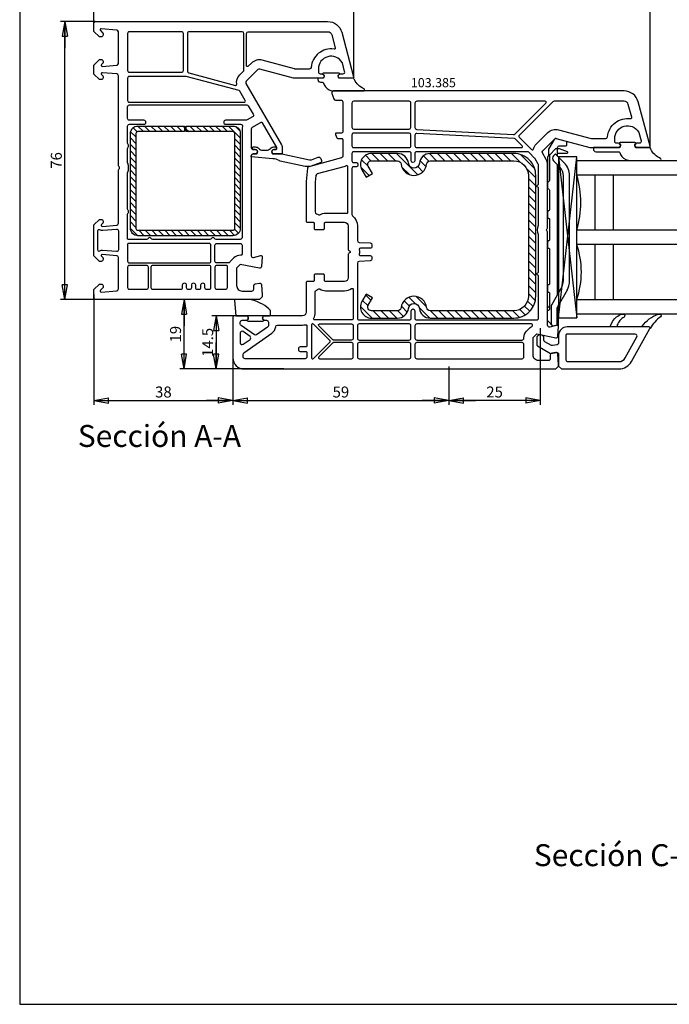
# Model space of a CAD drawing. Extents: x 0 to 594, y 0 to 420.
# Drawn here: x 0 to 178, y 0 to 269 of the extents above; entities that cross this region are included whole.
import ezdxf

# ---------------------------------------------------------------- set-up
doc = ezdxf.new("R2010")
doc.units = 0
doc.header["$LTSCALE"] = 10
doc.header["$MEASUREMENT"] = 0
doc.linetypes.add('AUSGEZOGEN', pattern=[0])
doc.layers.get('0').update_dxf_attribs({"linetype": 'CONTINUOUS'})
doc.layers.get('DEFPOINTS').update_dxf_attribs({"linetype": 'CONTINUOUS'})
for name, color, linetype in [('COTAS', 1, 'CONTINUOUS'), ('JUNTAS', 6, 'CONTINUOUS'), ('PERFILES', 7, 'CONTINUOUS'), ('REFUERZO', 1, 'CONTINUOUS'), ('SR', 1, 'CONTINUOUS'), ('TEXTO', 7, 'CONTINUOUS'), ('VIDRIO', 5, 'CONTINUOUS')]:
    doc.layers.add(name, color=color, linetype=linetype)
doc.styles.add('ARIAL', font='arial.ttf')
doc.styles.add('ARIAL-NEGRITA', font='txt')
doc.dimstyles.new('SCALE1-1', dxfattribs={"dimtxt": 3, "dimasz": 2, "dimexe": 1.2, "dimexo": 0.1, "dimgap": 0.8, "dimtad": 1, "dimdec": 4, "dimrnd": 0.5, "dimdsep": 46, "dimtxsty": 'ARIAL', "dimblk1": 'A', "dimblk2": 'A', "dimsah": 1, "dimcen": 1.5, "dimclrd": 256, "dimclre": 256, "dimclrt": 7, "dimadec": 0, "dimazin": 0, "dimtfac": 1, "dimtdec": 4, "dimtmove": 2, "dimatfit": 3, "dimldrblk": 'A', "dimfxl": 0, "dimtolj": 1, "dimtzin": 0, "dimarcsym": 0})

# ---------------------------------------------------------------- blocks, each defined once
blk = doc.blocks.new('*X3')
at = {"color": 0}
for p, q in [((673.68, 92.09), (676.87, 95.28)), ((673.82, 93.99), (674.97, 95.14)), ((677.14, 93.78), (678.64, 95.28)), ((678.91, 93.78), (680.41, 95.28)), ((680.67, 93.78), (682.17, 95.28)), ((682.44, 93.78), (683.94, 95.28)), ((684.21, 93.78), (685.71, 95.28)), ((685.98, 93.78), (687.48, 95.28)), ((687.75, 93.78), (689.25, 95.28)), ((689.51, 93.78), (691.01, 95.28)), ((691.28, 93.78), (692.78, 95.28)), ((693.05, 93.78), (694.55, 95.28)), ((694.82, 93.78), (696.32, 95.28)), ((696.58, 93.78), (698.08, 95.28)), ((698.35, 93.78), (699.85, 95.28)), ((700.12, 93.78), (701.62, 95.28)), ((701.86, 93.75), (702.94, 94.83)), ((673.68, 90.32), (675.18, 91.82)), ((702.18, 92.3), (703.63, 93.75)), ((702.18, 90.54), (703.68, 92.04)), ((673.68, 88.55), (675.18, 90.05)), ((702.18, 88.77), (703.68, 90.27)), ((673.68, 86.79), (675.18, 88.29)), ((673.68, 85.02), (675.18, 86.52)), ((702.18, 87), (703.68, 88.5)), ((702.18, 85.23), (703.68, 86.73)), ((673.68, 83.25), (675.18, 84.75)), ((702.18, 83.47), (703.68, 84.97)), ((673.68, 81.48), (675.18, 82.98)), ((674.5, 80.53), (675.18, 81.21)), ((702.18, 81.7), (703.68, 83.2)), ((702.18, 79.93), (703.68, 81.43)), ((673.68, 79.71), (674, 80.03)), ((673.68, 77.95), (675.18, 79.45)), ((702.18, 78.16), (703.68, 79.66)), ((673.68, 76.18), (675.18, 77.68)), ((673.68, 74.41), (675.18, 75.91)), ((702.18, 76.4), (703.68, 77.9)), ((702.18, 74.63), (703.68, 76.13)), ((673.68, 72.64), (675.18, 74.14)), ((702.18, 72.86), (703.68, 74.36)), ((673.68, 70.88), (675.18, 72.38)), ((673.68, 69.11), (675.18, 70.61)), ((702.18, 71.09), (703.68, 72.59)), ((702.18, 69.32), (703.68, 70.82)), ((673.68, 67.34), (675.18, 68.84)), ((702.18, 67.56), (703.68, 69.06)), ((674.13, 66.02), (675.22, 67.1)), ((675.21, 65.33), (676.66, 66.78)), ((676.92, 65.28), (678.42, 66.78)), ((678.69, 65.28), (680.19, 66.78)), ((680.46, 65.28), (681.96, 66.78)), ((682.23, 65.28), (683.73, 66.78)), ((683.99, 65.28), (685.49, 66.78)), ((685.76, 65.28), (687.26, 66.78)), ((687.53, 65.28), (689.03, 66.78)), ((689.3, 65.28), (690.8, 66.78)), ((691.07, 65.28), (692.57, 66.78)), ((692.83, 65.28), (694.33, 66.78)), ((694.6, 65.28), (696.1, 66.78)), ((696.37, 65.28), (697.87, 66.78)), ((698.14, 65.28), (699.64, 66.78)), ((699.9, 65.28), (701.4, 66.78)), ((701.67, 65.28), (703.68, 67.29))]:
    blk.add_line(p, q, dxfattribs=at)
blk = doc.blocks.new('101 350')
at = {"layer": 'PERFILES'}
for points in [[(34.5, 42.5, 0.414214), (35, 43), (35, 43.6, -0.57735), (35.9, 44.12), (36.2, 43.95), (36.2, 43, 0.414214), (36.7, 42.5), (64.06, 42.5, 0.493145), (64.54, 43.13), (64.01, 45.12, -0.51393), (64.32, 45.5), (67.03, 45.32, -0.454146), (67.49, 44.72), (66.43, 39.5), (67.43, 38.5), (72.2, 38.5, 0.414214), (73.7, 40), (73.7, 42.7, 0.414214), (73.2, 43.2), (72.2, 43.2, -0.36397), (71.7, 43.61), (71.51, 44.73, -0.446275), (71.97, 45.32), (74.75, 45.5), (75.25, 45.5), (76, 44.75), (76, 0, -0.414214), (75.5, -0.5), (73.3, -0.5), (71.8, 1), (71.8, 1.5, -0.414214), (72.3, 2), (72.7, 2, -0.198912), (72.84, 1.94), (73.49, 1.29, 0.700208), (74, 1.53), (73.63, 5.74, 0.388879), (73.13, 6.2), (64.54, 6.2, 0.388879), (64.04, 5.74), (63.7, 1.8, 0.668179), (64.21, 1.59), (64.56, 1.94, -0.198912), (64.7, 2), (65.1, 2, -0.414214), (65.6, 1.5), (65.6, 1), (64.1, -0.5), (55.6, -0.5), (54.1, 1), (54.1, 1.5, -0.414214), (54.6, 2), (55, 2, -0.198912), (55.14, 1.94), (55.5, 1.59, 0.700208), (56.01, 1.83), (55.66, 5.74, 0.388879), (55.17, 6.2), (40.71, 6.2, -0.201513), (40.36, 6.35, 0.420084), (39.64, 6.35, -0.201513), (39.29, 6.2), (14.84, 6.2, 0.388879), (14.34, 5.74), (14, 1.83, 0.700208), (14.51, 1.59), (14.87, 1.94, -0.198912), (15.01, 2), (15.4, 2, -0.414214), (15.9, 1.5), (15.9, 1), (14.4, -0.5), (11.9, -0.5), (10.4, 1), (10.4, 1.5, -0.414214), (10.9, 2), (11.3, 2, -0.198912), (11.44, 1.94), (11.79, 1.59, 0.668179), (12.3, 1.8), (11.96, 5.74, 0.388879), (11.46, 6.2), (2.87, 6.2, 0.388879), (2.37, 5.74), (2, 1.53, 0.700208), (2.51, 1.29), (3.16, 1.94, -0.198912), (3.3, 2), (3.7, 2, -0.414214), (4.2, 1.5), (4.2, 1), (2.7, -0.5), (0.5, -0.5, -0.414214), (0, 0), (0, 63.37, -0.339454), (2.96, 67.23), (15.12, 70.49, -0.493145), (15.5, 70.2), (15.5, 66.55), (15.2, 66.38, -0.57735), (14.3, 66.9), (14.3, 67.55, 0.493145), (13.67, 68.03), (11.32, 67.4, 0.070689), (11.19, 67.34, 0.759222), (13, 60.85), (13.8, 60.85, 0.414214), (14.3, 61.35), (14.3, 61.8, -0.57735), (15.2, 62.32), (15.5, 62.15), (15.5, 54.16, -0.065543), (15.48, 54.03), (13.02, 44.83, 0.267949), (13.15, 44.35), (16.35, 41.15, 0.339454), (16.95, 41.07), (33.69, 50.73, -0.131652), (34.69, 51), (35.9, 51, -0.414214), (36.2, 50.7), (36.2, 48.35), (35.9, 48.18, -0.57735), (35, 48.7), (35, 49.2, 0.414214), (34.7, 49.5), (34.64, 49.5, 0.131652), (34.49, 49.46), (27.74, 45.56, 0.414214), (27.63, 45.16), (29.02, 42.75, 0.267949), (29.45, 42.5)], [(12.03, 41.2), (3.3, 41.2, -0.41419), (2.8, 41.7), (2.8, 63.37, -0.33945), (3.69, 64.53), (7.18, 65.46, -0.538227), (7.56, 65.13, 0.431605), (12.54, 58.87, -0.389983), (13, 58.37), (13, 54.49, -0.065543), (12.98, 54.36), (10.6, 45.48, 0.267949), (11.38, 42.58), (12.25, 41.71, -0.668207)], [(27.5, 35), (27.6, 35, 0.414214), (28.1, 35.5), (28.1, 39.61, -0.488372), (28.72, 40.09, 0.061681), (29.45, 40), (59.1, 40, -0.414214), (59.6, 39.5), (59.6, 32.92, -0.267949), (59.35, 32.48, 0.57735), (59.35, 31.62, -0.267949), (59.6, 31.18), (59.6, 15.62, -0.267949), (59.35, 15.18, 0.57735), (59.35, 14.32, -0.267949), (59.6, 13.88), (59.6, 9, -0.414214), (59.3, 8.7), (52.71, 8.7, -0.201513), (52.36, 8.85, 0.420084), (51.64, 8.85, -0.201513), (51.29, 8.7), (41.42, 8.7, -0.104643), (41.22, 8.74, 0.211604), (38.78, 8.74, -0.104643), (38.58, 8.7), (34.71, 8.7, -0.201513), (34.36, 8.85, 0.420084), (33.64, 8.85, -0.201513), (33.29, 8.7), (28.6, 8.7, -0.414214), (28.1, 9.2), (28.1, 13.2, 0.414214), (27.6, 13.7), (27.5, 13.7, 0.414214), (27, 13.2), (27, 9.2, -0.414214), (26.5, 8.7), (23.3, 8.7, -0.414214), (22.8, 9.2), (22.8, 41.27, -0.267949), (23.05, 41.7), (25.38, 43.05, -0.414214), (26.07, 42.87), (26.93, 41.37, -0.131652), (27, 41.12), (27, 35.5, 0.414214)], [(13.55, 40.41, 0.198936), (13.33, 40.5), (3.3, 40.5, 0.41418), (2.8, 40), (2.8, 25.55, 0.414214), (3.3, 25.05), (13.59, 25.05, 0.339454), (14.08, 25.42), (17.49, 38.16, 0.541193), (17.15, 38.53, -0.238638), (14.58, 39.38)], [(21.6, 8.7, 0.414214), (22.1, 9.2), (22.1, 40.63, 0.57735), (21.65, 40.89), (19.05, 39.39, 0.198912), (18.91, 39.21), (15.02, 24.68, 0.065543), (15, 24.55), (15, 9.2, 0.414214), (15.5, 8.7)], [(65.89, 36.53, -0.230393), (66, 36.3), (66, 33.1, -0.414214), (65.5, 32.6), (61.2, 32.6, -0.414214), (60.7, 33.1), (60.7, 39.5, -0.414214), (61.2, 40), (63.63, 40, -0.435311), (63.93, 39.68, 0.21756), (64.66, 37.73), (65.66, 36.73, 0.030101)], [(66.7, 33.1, 0.414214), (67.2, 32.6), (72.7, 32.6, 0.414214), (73.2, 33.1), (73.2, 35.5, 0.414214), (72.7, 36), (67.43, 36, -0.038368), (67.05, 36.03, 0.459891), (66.7, 35.73)], [(60.7, 31), (60.7, 9, 0.414214), (61, 8.7), (65.5, 8.7, 0.414214), (66, 9.2), (66, 31, 0.414214), (65.5, 31.5), (61.2, 31.5, 0.414214)], [(72.7, 29.75, 0.414214), (73.2, 30.25), (73.2, 31, 0.414214), (72.7, 31.5), (67.2, 31.5, 0.414214), (66.7, 31), (66.7, 15.6, 0.414214), (67.2, 15.1), (72.7, 15.1, 0.414214), (73.2, 15.6), (73.2, 23.25, 0.414214), (72.7, 23.75), (72, 23.75, -1), (72, 24.75), (72.7, 24.75, 0.414214), (73.2, 25.25), (73.2, 25.75, 0.414214), (72.7, 26.25), (72, 26.25, -1), (72, 27.25), (72.7, 27.25, 0.414214), (73.2, 27.75), (73.2, 28.25, 0.414214), (72.7, 28.75), (72, 28.75, -1), (72, 29.75)], [(13.9, 23.45, 0.414214), (13.4, 23.95), (3.3, 23.95, 0.414214), (2.8, 23.45), (2.8, 9.2, 0.414214), (3.3, 8.7), (13.4, 8.7, 0.414214), (13.9, 9.2)], [(73.2, 9.2), (73.2, 13.9, 0.414214), (72.7, 14.4), (67.2, 14.4, 0.414214), (66.7, 13.9), (66.7, 9.2, 0.414214), (67.2, 8.7), (72.7, 8.7, 0.414214)], [(62.81, 1.06, -0.589817), (62.56, 0.6), (57.15, 0.6, -0.588844), (56.9, 1.06, 0.162707), (57.1, 1.92), (56.78, 5.66, -0.440011), (57.27, 6.2), (62.43, 6.2, -0.440011), (62.93, 5.66), (62.6, 1.87, 0.153099)]]:
    blk.add_lwpolyline(points, format="xyb", close=True, dxfattribs=at)
at = {"layer": 'REFUERZO'}
blk.add_lwpolyline([(58.6, 37.5), (58.6, 11.5, -0.414214), (56.6, 9.5), (30.6, 9.5, -0.414214), (28.6, 11.5), (28.6, 24.25), (30.1, 24.25), (30.1, 11.5, 0.414214), (30.6, 11), (56.6, 11, 0.414214), (57.1, 11.5), (57.1, 37.5, 0.414214), (56.6, 38), (30.6, 38, 0.414214), (30.1, 37.5), (30.1, 24.75), (28.6, 24.75), (28.6, 37.5, -0.414214), (30.6, 39.5), (56.6, 39.5, -0.414214), (58.6, 37.5)], format="xyb", dxfattribs=at)
at = {"layer": 'SR'}
blk.add_blockref('*X3', (-645.08, -55.78), dxfattribs=at)
blk = doc.blocks.new('A')
at = {"layer": 'COTAS'}
for p, q in [((0, 0), (-3.63, 0)), ((-2, 0.35), (-2, -0.35))]:
    blk.add_line(p, q, dxfattribs=at)
at = {"layer": 'COTAS', "linetype": 'AUSGEZOGEN'}
for q in [(-2, 0.35), (-2, -0.35)]:
    blk.add_line((0, 0), q, dxfattribs=at)
blk = doc.blocks.new('*D11')
at = {"layer": 'COTAS', "lineweight": -2, "transparency": 16777216}
for p, q in [((20.26, 194.07), (20.26, 163.88)), ((58.26, 176.62), (58.26, 163.88)), ((22.26, 165.08), (56.26, 165.08))]:
    blk.add_line(p, q, dxfattribs=at)
at = {"layer": 'DEFPOINTS', "color": 0, "transparency": 16777216}
for p in [(20.26, 194.17), (58.26, 176.72), (58.26, 165.08)]:
    blk.add_point(p, dxfattribs=at)
at = {"layer": 'COTAS', "lineweight": -2, "transparency": 16777216, "xscale": 2, "yscale": 2, "zscale": 2, "rotation": 180}
blk.add_blockref('A', (20.26, 165.08), dxfattribs=at)
at = {"layer": 'COTAS', "lineweight": -2, "transparency": 16777216, "xscale": 2, "yscale": 2, "zscale": 2}
blk.add_blockref('A', (58.26, 165.08), dxfattribs=at)
at = {"layer": 'COTAS', "color": 7, "transparency": 16777216, "insert": (39.26, 167.41), "char_height": 3, "attachment_point": 5, "style": 'ARIAL'}
blk.add_mtext('\\A1;38', dxfattribs=at)
blk = doc.blocks.new('*D12')
at = {"layer": 'COTAS', "lineweight": -2, "transparency": 16777216}
for p, q in [((58.26, 176.62), (58.26, 163.88)), ((117.26, 174.37), (117.26, 163.88)), ((60.26, 165.08), (115.26, 165.08))]:
    blk.add_line(p, q, dxfattribs=at)
at = {"layer": 'DEFPOINTS', "color": 0, "transparency": 16777216}
for p in [(58.26, 176.72), (117.26, 174.47), (117.26, 165.08)]:
    blk.add_point(p, dxfattribs=at)
at = {"layer": 'COTAS', "lineweight": -2, "transparency": 16777216, "xscale": 2, "yscale": 2, "zscale": 2, "rotation": 180}
blk.add_blockref('A', (58.26, 165.08), dxfattribs=at)
at = {"layer": 'COTAS', "lineweight": -2, "transparency": 16777216, "xscale": 2, "yscale": 2, "zscale": 2}
blk.add_blockref('A', (117.26, 165.08), dxfattribs=at)
at = {"layer": 'COTAS', "color": 7, "transparency": 16777216, "insert": (87.76, 167.41), "char_height": 3, "attachment_point": 5, "style": 'ARIAL'}
blk.add_mtext('\\A1;59', dxfattribs=at)
blk = doc.blocks.new('*D13')
at = {"layer": 'COTAS', "lineweight": -2, "transparency": 16777216}
for p, q in [((142.26, 184.82), (142.26, 163.88)), ((117.26, 174.37), (117.26, 163.88)), ((140.26, 165.08), (119.26, 165.08))]:
    blk.add_line(p, q, dxfattribs=at)
at = {"layer": 'DEFPOINTS', "color": 0, "transparency": 16777216}
for p in [(142.26, 184.92), (117.26, 174.47), (117.26, 165.08)]:
    blk.add_point(p, dxfattribs=at)
at = {"layer": 'COTAS', "lineweight": -2, "transparency": 16777216, "xscale": 2, "yscale": 2, "zscale": 2, "rotation": 180}
blk.add_blockref('A', (117.26, 165.08), dxfattribs=at)
at = {"layer": 'COTAS', "lineweight": -2, "transparency": 16777216, "xscale": 2, "yscale": 2, "zscale": 2}
blk.add_blockref('A', (142.26, 165.08), dxfattribs=at)
at = {"layer": 'COTAS', "color": 7, "transparency": 16777216, "insert": (129.76, 167.41), "char_height": 3, "attachment_point": 5, "style": 'ARIAL'}
blk.add_mtext('\\A1;25', dxfattribs=at)
blk = doc.blocks.new('*D14')
at = {"layer": 'COTAS', "lineweight": -2, "transparency": 16777216}
for p, q in [((47.54, 192.72), (43.71, 192.72)), ((44.91, 175.72), (44.91, 190.72)), ((72.16, 173.72), (43.71, 173.72))]:
    blk.add_line(p, q, dxfattribs=at)
at = {"layer": 'DEFPOINTS', "color": 0, "transparency": 16777216}
for p in [(44.91, 192.72), (47.64, 192.72), (72.26, 173.72)]:
    blk.add_point(p, dxfattribs=at)
at = {"layer": 'COTAS', "lineweight": -2, "transparency": 16777216, "xscale": 2, "yscale": 2, "zscale": 2}
for p, rotation in [((44.91, 192.72), 90), ((44.91, 173.72), 270)]:
    blk.add_blockref('A', p, dxfattribs=dict(at, rotation=rotation))
at = {"layer": 'COTAS', "color": 7, "transparency": 16777216, "insert": (42.58, 183.22), "char_height": 3, "attachment_point": 5, "rotation": 90, "style": 'ARIAL'}
blk.add_mtext('\\A1;19', dxfattribs=at)
blk = doc.blocks.new('*D15')
at = {"layer": 'COTAS', "lineweight": -2, "transparency": 16777216}
for p, q in [((69.46, 188.22), (52.49, 188.22)), ((53.69, 186.22), (53.69, 175.72)), ((72.16, 173.72), (52.49, 173.72))]:
    blk.add_line(p, q, dxfattribs=at)
at = {"layer": 'DEFPOINTS', "color": 0, "transparency": 16777216}
for p in [(69.56, 188.22), (53.69, 173.72), (72.26, 173.72)]:
    blk.add_point(p, dxfattribs=at)
at = {"layer": 'COTAS', "lineweight": -2, "transparency": 16777216, "xscale": 2, "yscale": 2, "zscale": 2}
for p, rotation in [((53.69, 188.22), 90), ((53.69, 173.72), 270)]:
    blk.add_blockref('A', p, dxfattribs=dict(at, rotation=rotation))
at = {"layer": 'COTAS', "color": 7, "transparency": 16777216, "insert": (51.36, 180.97), "char_height": 3, "attachment_point": 5, "rotation": 90, "style": 'ARIAL'}
blk.add_mtext('\\A1;14.5', dxfattribs=at)
blk = doc.blocks.new('*D16')
at = {"layer": 'COTAS', "lineweight": -2, "transparency": 16777216}
for p, q in [((20.26, 267.36), (20.26, 291.06)), ((172.26, 234.62), (172.26, 291.06)), ((170.26, 289.86), (22.26, 289.86))]:
    blk.add_line(p, q, dxfattribs=at)
at = {"layer": 'DEFPOINTS', "color": 0, "transparency": 16777216}
for p in [(20.26, 289.86), (20.26, 267.26), (172.26, 234.52)]:
    blk.add_point(p, dxfattribs=at)
at = {"layer": 'COTAS', "lineweight": -2, "transparency": 16777216, "xscale": 2, "yscale": 2, "zscale": 2, "rotation": 180}
blk.add_blockref('A', (20.26, 289.86), dxfattribs=at)
at = {"layer": 'COTAS', "lineweight": -2, "transparency": 16777216, "xscale": 2, "yscale": 2, "zscale": 2}
blk.add_blockref('A', (172.26, 289.86), dxfattribs=at)
at = {"layer": 'COTAS', "color": 7, "transparency": 16777216, "insert": (96.26, 292.19), "char_height": 3, "attachment_point": 5, "style": 'ARIAL'}
blk.add_mtext('\\A1;152', dxfattribs=at)
blk = doc.blocks.new('*D17')
at = {"layer": 'COTAS', "lineweight": -2, "transparency": 16777216}
for p, q in [((20.26, 267.36), (20.26, 283.07)), ((91.26, 253.62), (91.26, 283.07)), ((89.26, 281.87), (22.26, 281.87))]:
    blk.add_line(p, q, dxfattribs=at)
at = {"layer": 'DEFPOINTS', "color": 0, "transparency": 16777216}
for p in [(20.26, 281.87), (20.26, 267.26), (91.26, 253.52)]:
    blk.add_point(p, dxfattribs=at)
at = {"layer": 'COTAS', "lineweight": -2, "transparency": 16777216, "xscale": 2, "yscale": 2, "zscale": 2, "rotation": 180}
blk.add_blockref('A', (20.26, 281.87), dxfattribs=at)
at = {"layer": 'COTAS', "lineweight": -2, "transparency": 16777216, "xscale": 2, "yscale": 2, "zscale": 2}
blk.add_blockref('A', (91.26, 281.87), dxfattribs=at)
at = {"layer": 'COTAS', "color": 7, "transparency": 16777216, "insert": (55.76, 284.18), "char_height": 3, "attachment_point": 5, "style": 'ARIAL'}
blk.add_mtext('\\A1;71', dxfattribs=at)
blk = doc.blocks.new('*D18')
at = {"layer": 'COTAS', "lineweight": -2, "transparency": 16777216}
for p, q in [((20.66, 268.72), (11.14, 268.72)), ((12.34, 194.72), (12.34, 266.72)), ((20.66, 192.72), (11.14, 192.72))]:
    blk.add_line(p, q, dxfattribs=at)
at = {"layer": 'DEFPOINTS', "color": 0, "transparency": 16777216}
for p in [(12.34, 268.72), (20.76, 268.72), (20.76, 192.72)]:
    blk.add_point(p, dxfattribs=at)
at = {"layer": 'COTAS', "lineweight": -2, "transparency": 16777216, "xscale": 2, "yscale": 2, "zscale": 2}
for p, rotation in [((12.34, 268.72), 90), ((12.34, 192.72), 270)]:
    blk.add_blockref('A', p, dxfattribs=dict(at, rotation=rotation))
at = {"layer": 'COTAS', "color": 7, "transparency": 16777216, "insert": (10, 230.72), "char_height": 3, "attachment_point": 5, "rotation": 90, "style": 'ARIAL'}
blk.add_mtext('\\A1;76', dxfattribs=at)
blk = doc.blocks.new('VIDRIO 42 mm')
at = {"layer": 'JUNTAS'}
blk.add_lwpolyline([(83, 108), (82.9, 108), (82.9, 110.86, 0.28739), (82.73, 111.13), (81.49, 111.73, -0.17118), (79.51, 114.31, -0.078689), (79.5, 114.4), (79.5, 114.69, -0.177682), (79.57, 114.88, -0.464027), (80.32, 114.88, 0.160363), (82.48, 112.98, 0.537655), (82.9, 113.26), (82.9, 119.62, 0.237344), (82.78, 119.86, -0.143444), (79.52, 124.17, -0.090808), (79.5, 124.28), (79.5, 124.69, -0.272145), (79.65, 124.95, -0.337576), (80.22, 124.87, 0.09021), (83.4, 121.98, 0.08998)], format="xyb", dxfattribs=at)
at = {"layer": 'PERFILES'}
for points in [[(87.41, 97, -0.36397), (87.9, 96.59), (88.12, 95.35, -0.176327), (88.06, 95.01), (87.05, 93.25, -0.267949), (86.61, 93), (86.15, 93, 1), (86.15, 91), (87.77, 91, 0.267949), (88.2, 91.25), (90.25, 94.8), (89.97, 96.41, -0.466308), (90.46, 97), (93.75, 97), (94.5, 97.75), (94.5, 113.45, 0.271988), (92.45, 116.94), (83.45, 121.96, 0.579158), (83, 121.7), (83, 99.3, 0.414214), (85.3, 97)], [(92, 99, 0.414214), (92.5, 99.5), (92.5, 113.45, 0.271988), (91.47, 115.2), (85.74, 118.39, 0.572342), (85, 117.95), (85, 99.3, 0.414214), (85.3, 99)]]:
    blk.add_lwpolyline(points, format="xyb", close=True, dxfattribs=at)
at = {"layer": 'VIDRIO'}
for p, q in [((56.5, 112), (41.5, 112)), ((75.5, 112), (60.5, 112)), ((56.5, 107), (41.5, 107)), ((75.5, 107), (60.5, 107)), ((80.5, 97), (36.5, 102)), ((36.5, 97), (80.5, 102)), ((72.94, 99.33), (77.87, 96.49)), ((77.87, 96.49), (82.55, 96.49))]:
    blk.add_line(p, q, dxfattribs=at)
for points in [[(37.5, 102), (37.5, 134), (41.5, 134), (41.5, 102)], [(56.5, 102), (56.5, 134), (60.5, 134), (60.5, 102)], [(75.5, 102), (75.5, 134), (79.5, 134), (79.5, 102)], [(36.5, 97), (80.5, 97), (80.5, 102), (36.5, 102)]]:
    blk.add_lwpolyline(points, close=True, dxfattribs=at)
for points in [[(72.94, 99.33, 0.131652), (70.44, 100), (41.67, 100, 0.198912), (38.14, 98.54, 0.198912)], [(33.5, 99, 0.414214), (33.3, 99.2), (32.44, 99.2, 0.339454), (32.25, 99.05)], [(35.5, 99.36, 0.8391), (35.11, 99.43), (34.33, 97.28)], [(72.09, 97.86, 0.131652), (70.44, 98.3), (41.67, 98.3, 0.198912), (39.34, 97.33)], [(72.09, 97.86), (77.02, 95.01, 0.131652), (77.07, 95), (82.3, 95, 0.414214), (82.5, 95.2)], [(36.3, 96.7), (34.5, 96.7, 0.414214), (34.3, 96.5)], [(34.3, 96.28, 0.198912), (34.36, 96.14)], [(34.42, 94.23, 0.131652), (34.52, 94.2), (35.4, 94.2), (35.8, 94.2), (36.3, 94.2)], [(35.5, 96.8, 0.414214), (35.6, 96.7)], [(35.85, 96.25, 0.414214), (35.85, 95.97)], [(35.94, 94.56, 0.198912), (36.08, 94.5), (43.01, 94.5, -0.365977), (43.3, 94.25)], [(36.21, 95.62, 0.414214), (37.62, 95.62)], [(43.3, 94.25, 0.365977), (43.6, 94), (45, 94, 0.365977), (45.3, 94.25)], [(77.5, 94.25, 0.365977), (77.21, 94.5)], [(36.44, 94.06, 0.198912), (36.58, 94), (43, 94), (43.6, 94)]]:
    blk.add_lwpolyline(points, format="xyb", dxfattribs=at)
at = {"layer": 'VIDRIO', "ltscale": 0.07042}
blk.add_lwpolyline([(31.52, 96.33), (32.25, 99.05)], dxfattribs=at)
at = {"layer": 'VIDRIO', "ltscale": 0.020441}
blk.add_lwpolyline([(34.3, 96.7), (34, 96.7, -0.414214), (33.5, 97.2), (33.5, 99)], format="xyb", dxfattribs=at)
at = {"layer": 'VIDRIO', "ltscale": 0.015296}
blk.add_lwpolyline([(34.33, 97.28, 0.087489), (34.3, 97.11), (34.3, 96.5), (34.3, 96.28)], format="xyb", dxfattribs=at)
at = {"layer": 'VIDRIO', "ltscale": 0.064068}
blk.add_lwpolyline([(35.5, 96.8), (35.5, 99.36)], dxfattribs=at)
at = {"layer": 'VIDRIO', "ltscale": 0.060723}
for points in [[(35.85, 96.25), (38.14, 98.54)], [(37.62, 95.62), (39.34, 97.33)]]:
    blk.add_lwpolyline(points, dxfattribs=at)
at = {"layer": 'VIDRIO'}
for points in [[(73.58, 97), (39, 97)], [(74.1, 96.7), (38.7, 96.7)]]:
    blk.add_lwpolyline(points, dxfattribs=at)
at = {"layer": 'VIDRIO', "ltscale": 0.13799}
blk.add_lwpolyline([(82.5, 96.5), (82.5, 97), (76.98, 97)], dxfattribs=at)
at = {"layer": 'VIDRIO', "ltscale": 0.077087}
blk.add_lwpolyline([(31.52, 96.33, 0.339454), (31.75, 95.77), (34.42, 94.23)], format="xyb", dxfattribs=at)
at = {"layer": 'VIDRIO', "ltscale": 0.055962}
blk.add_lwpolyline([(34.36, 96.14), (35.94, 94.56)], dxfattribs=at)
at = {"layer": 'VIDRIO', "ltscale": 0.0125}
blk.add_lwpolyline([(35.85, 95.97), (36.21, 95.62)], dxfattribs=at)
at = {"layer": 'VIDRIO', "ltscale": 0.014148}
blk.add_lwpolyline([(35.94, 94.56), (36.34, 94.16), (36.44, 94.06)], dxfattribs=at)
at = {"layer": 'VIDRIO', "ltscale": 0.23521}
blk.add_lwpolyline([(45.3, 94.25, -0.365977), (45.59, 94.5), (51, 94.5, -0.414213), (51.3, 94.2, 0.414214), (51.5, 94), (53.1, 94, 0.414214), (53.3, 94.2, -0.414214), (53.6, 94.5), (59.2, 94.5, -0.414214), (59.5, 94.2, 0.414214), (59.7, 94), (61.3, 94, 0.414214), (61.5, 94.2, -0.414214), (61.8, 94.5), (71.2, 94.5, -0.414214), (71.5, 94.2, 0.414214), (71.7, 94), (73.3, 94, 0.414214), (73.5, 94.2, -0.414214), (73.8, 94.5), (78.21, 94.5, -0.537414), (78.5, 94)], format="xyb", dxfattribs=at)
at = {"layer": 'VIDRIO', "ltscale": 7.20987e-05}
blk.add_lwpolyline([(46.49, 94.5), (46.49, 94.5)], dxfattribs=at)
at = {"layer": 'VIDRIO', "ltscale": 9.71815e-05}
for points in [[(46.49, 94.5), (46.49, 94.5)], [(56.59, 94.5), (56.59, 94.5)]]:
    blk.add_lwpolyline(points, dxfattribs=at)
at = {"layer": 'VIDRIO', "ltscale": 7.25755e-05}
blk.add_lwpolyline([(54.21, 94.5), (54.21, 94.5)], dxfattribs=at)
at = {"layer": 'VIDRIO', "ltscale": 8.05867e-05}
blk.add_lwpolyline([(62.31, 94.5), (62.31, 94.5)], dxfattribs=at)
at = {"layer": 'VIDRIO', "ltscale": 0.005}
blk.add_lwpolyline([(78.2, 94), (77.8, 94, -0.414214), (77.5, 94.3), (77.5, 94.5)], format="xyb", dxfattribs=at)
at = {"layer": 'VIDRIO', "ltscale": 0.015}
blk.add_lwpolyline([(82.5, 96.61, -0.08701), (82.53, 96.55), (82.8, 95.56, -0.267949), (82.77, 95.46), (81.37, 94.06, -0.198912), (81.23, 94), (78.2, 94)], format="xyb", dxfattribs=at)
at = {"layer": 'VIDRIO'}
for centre, radius, start, end in [((49, 75.5), 27.54, 74.1975, 105.8025), ((68, 79.36), 23.85, 71.6691, 108.3309)]:
    blk.add_arc(centre, radius, start, end, dxfattribs=at)
blk = doc.blocks.new('113 368')
at = {"layer": 'SR'}
h = blk.add_hatch(dxfattribs=at)
h.set_pattern_fill('ANSI31', color=256, scale=0.5, style=0)
h.set_pattern_definition([(45, (-1.35, -0.3), (-1.122532, 1.122532), [])])
h.paths.add_polyline_path([(39, 45.9, -0.414214), (43, 41.9), (43, 19.07, -0.381966), (42.11, 18.08, 0.894427), (42.11, 11.12, -0.381966), (43, 10.13), (43, 3, -0.57735), (41.5, 2.13), (39.5, 3.29), (38.5, 1.56), (40.5, 0.4, 0.57735), (45, 3), (45, 10.13, 0.381966), (42.33, 13.11, -0.894427), (42.33, 16.09, 0.381966), (45, 19.07), (45, 41.9, 0.414214), (39, 47.9), (6, 47.9, 0.414214), (0, 41.9), (0, 19.07, 0.381966), (2.67, 16.09, -0.894427), (2.67, 13.11, 0.381966), (0, 10.13), (0, 3, 0.57735), (4.5, 0.4), (6.5, 1.56), (5.5, 3.29), (3.5, 2.13, -0.57735), (2, 3), (2, 10.13, -0.381966), (2.89, 11.12, 0.894427), (2.89, 18.08, -0.381966), (2, 19.07), (2, 41.9, -0.414214), (6, 45.9)])
at = {"layer": 'REFUERZO', "ltscale": 0.05}
blk.add_lwpolyline([(3.5, 2.13, -0.57735), (2, 3), (2, 10.13, -0.381966), (2.89, 11.12, 0.894427), (2.89, 18.08, -0.381966), (2, 19.07), (2, 41.9, -0.414214), (6, 45.9), (39, 45.9, -0.414214), (43, 41.9), (43, 19.07, -0.381966), (42.11, 18.08, 0.894427), (42.11, 11.12, -0.381966), (43, 10.13), (43, 3, -0.57735), (41.5, 2.13), (39.5, 3.29), (38.5, 1.56), (40.5, 0.4, 0.57735), (45, 3), (45, 10.13, 0.381966), (42.33, 13.11, -0.894427), (42.33, 16.09, 0.381966), (45, 19.07), (45, 41.9, 0.414214), (39, 47.9), (6, 47.9, 0.414214), (0, 41.9), (0, 19.07, 0.381966), (2.67, 16.09, -0.894427), (2.67, 13.11, 0.381966), (0, 10.13), (0, 3, 0.57735), (4.5, 0.4), (6.5, 1.56), (5.5, 3.29)], format="xyb", close=True, dxfattribs=at)
blk = doc.blocks.new('103.385')
at = {"layer": 'PERFILES'}
for points in [[(38.36, 85.85, -0.420084), (37.64, 85.85, 0.201513), (37.29, 86), (20.24, 86, 0.131652), (18.74, 85.6), (16.95, 84.57, -0.339454), (16.35, 84.65), (13.15, 87.85, -0.267949), (13.02, 88.33), (15.48, 97.53, 0.065543), (15.5, 97.66), (15.5, 105.65), (15.2, 105.82, 0.57735), (14.3, 105.3), (14.3, 104.85, -0.414214), (13.8, 104.35), (13, 104.35, -0.759222), (11.19, 110.84, -0.070689), (11.32, 110.9), (13.67, 111.53, -0.493145), (14.3, 111.05), (14.3, 110.4, 0.57735), (15.2, 109.88), (15.5, 110.05), (15.5, 113.7, 0.493145), (15.12, 113.99), (2.96, 110.73, 0.339454), (0, 106.87), (0, 27.5, 0.520567), (0.67, 27.03), (2.17, 27.58, 0.315299), (2.5, 28.05), (2.5, 29.5, -0.414214), (3, 30), (11.2, 30, -0.414214), (11.5, 29.7), (11.5, 28.3, 0.520567), (11.9, 28.02), (12.8, 28.35, 0.315299), (13, 28.63), (13, 29.7, -0.414214), (13.3, 30), (17.84, 30, -0.339454), (18.32, 29.63), (20.7, 20.75, 0.310508), (21.13, 20.39), (24.77, 20, 0.026186), (24.83, 20), (35.6, 20, 0.414214), (35.9, 20.3), (35.9, 21.9, -0.414214), (36.2, 22.2), (37.6, 22.2, 0.414214), (37.9, 22.5), (37.9, 24.7, 0.414214), (37.6, 25), (36.2, 25, -0.414214), (35.9, 25.3), (35.9, 30.5, -0.414214), (36.9, 31.5), (43.35, 31.5, 0.267949), (43.62, 31.65), (43.83, 32, -0.57735), (44.17, 32), (44.38, 31.65, 0.267949), (44.64, 31.5), (51.1, 31.5, -0.414214), (52.1, 30.5), (52.1, 25.3, -0.414214), (51.8, 25), (50.4, 25, 0.414214), (50.1, 24.7), (50.1, 22.5, 0.414214), (50.4, 22.2), (51.8, 22.2, -0.414214), (52.1, 21.9), (52.1, 20.3, 0.414214), (52.4, 20), (60.5, 20, -0.414214), (61.5, 19), (61.5, 8.35), (61.8, 8.18, 0.57735), (62.7, 8.7), (62.7, 9.2, -0.414214), (63.2, 9.7), (64.17, 9.7, -0.244698), (64.58, 9.49), (66.72, 6.44, -0.315299), (66.72, 5.86), (64.16, 2.21, -0.244698), (63.75, 2), (63.2, 2, -0.414214), (62.7, 2.5), (62.7, 3.6, 0.57735), (61.8, 4.12), (61.5, 3.95), (61.5, 0.3, 0.414214), (61.8, 0), (73, 0, 0.414214), (76, 3), (76, 88.25), (75.25, 89), (74.75, 89), (71.97, 88.82, 0.446275), (71.51, 88.23), (71.7, 87.11, 0.36397), (72.2, 86.7), (73.2, 86.7, -0.414214), (73.7, 86.2), (73.7, 83.5, -0.414214), (72.2, 82), (67.43, 82), (66.43, 83), (67.49, 88.22, 0.454146), (67.03, 88.82), (64.32, 89, 0.51393), (64.01, 88.62), (64.54, 86.63, -0.493145), (64.06, 86), (38.71, 86, 0.201513)], [(11.38, 86.08, -0.267949), (10.6, 88.98), (12.98, 97.86, 0.065543), (13, 97.99), (13, 101.87, 0.389983), (12.54, 102.37, -0.431605), (7.56, 108.63, 0.538227), (7.18, 108.96), (3.69, 108.03, 0.339454), (2.8, 106.87), (2.8, 87.79, 0.198912), (2.95, 87.44), (12.16, 78.22, 0.414214), (12.59, 78.22), (15.99, 81.62, 0.569689), (15.86, 82.12, -0.125792), (14.58, 82.88)], [(3.3, 49.75), (10.01, 49.75, 0.39896), (10.51, 50.22), (11.9, 76.7, 0.212558), (11.75, 77.08), (3.31, 85.52, 0.668179), (2.8, 85.31), (2.8, 50.25, 0.414212)], [(17.1, 49.7), (19.1, 49.7, -1), (19.1, 48.7), (17.1, 48.7, 0.414214), (16.6, 48.2), (16.6, 33, 0.414214), (17.1, 32.5), (19.1, 32.5, 0.414214), (19.6, 33), (19.6, 33.8, -0.414214), (19.9, 34.1), (20.4, 34.1, -0.414214), (20.7, 33.8), (20.7, 33, 0.414214), (21.2, 32.5), (33.78, 32.5, 0.227735), (34.17, 32.69, -0.227735), (36.9, 34), (40.9, 34, 0.39896), (41.4, 34.47), (41.56, 37.53, -0.39896), (42.06, 38), (42.5, 38, -0.414214), (43, 37.5), (43, 34.82, 0.484999), (43.37, 34.53, -0.118299), (44.63, 34.53, 0.484999), (45, 34.82), (45, 37.5, -0.414214), (45.5, 38), (45.94, 38, -0.39896), (46.44, 37.53), (46.6, 34.47, 0.39896), (47.1, 34), (62.1, 34, 0.414214), (62.6, 34.5), (62.6, 48.2, 0.414214), (62.1, 48.7), (60.1, 48.7, -1), (60.1, 49.7), (62.1, 49.7, 0.414214), (62.6, 50.2), (62.6, 83, 0.414214), (62.1, 83.5), (50.58, 83.5, 0.267949), (50.32, 83.35), (50.17, 83.1, -0.57735), (49.83, 83.1), (49.68, 83.35, 0.267949), (49.42, 83.5), (39.31, 83.5, -0.229416), (36.69, 83.5), (26.58, 83.5, 0.267949), (26.32, 83.35), (26.17, 83.1, -0.57735), (25.83, 83.1), (25.68, 83.35, 0.267949), (25.42, 83.5), (20.24, 83.5, 0.131652), (19.99, 83.43), (18.55, 82.6, 0.065543), (18.44, 82.52), (16.75, 80.83, 0.198912), (16.6, 80.47), (16.6, 50.2, 0.414214)], [(67.6, 79.5), (67.43, 79.5, -0.198912), (65.66, 80.23), (64.66, 81.23, -0.066075), (64.26, 81.75, 0.768169), (63.7, 81.61), (63.7, 50.25, 0.414214), (64.2, 49.75), (67.6, 49.75, 0.414214), (68.1, 50.25), (68.1, 79, 0.414214)], [(11.62, 50.28, 0.429634), (12.11, 49.75), (15, 49.75, 0.414215), (15.5, 50.25), (15.5, 78.85, 0.668179), (14.99, 79.07), (13.16, 77.24, 0.185337), (13.01, 76.91)], [(72.7, 79.5), (69.3, 79.5, 0.414214), (68.8, 79), (68.8, 50.25, 0.414214), (69.3, 49.75), (72.7, 49.75, 0.414214), (73.2, 50.25), (73.2, 79, 0.414214)], [(3.3, 48.65, 0.414215), (2.8, 48.15), (2.8, 33, 0.414214), (3.3, 32.5), (9.9, 32.5, 0.414227), (10.4, 33), (10.4, 48.15, 0.41421), (9.9, 48.65)], [(11.5, 33, 0.414227), (12, 32.5), (15, 32.5, 0.414214), (15.5, 33), (15.5, 48.15, 0.414214), (15, 48.65), (12, 48.65, 0.414213), (11.5, 48.15)], [(64.2, 48.65, 0.414214), (63.7, 48.15), (63.7, 34.5, 0.414214), (64.2, 34), (67.6, 34, 0.414214), (68.1, 34.5), (68.1, 48.15, 0.414214), (67.6, 48.65)], [(72.7, 48.65), (69.3, 48.65, 0.414214), (68.8, 48.15), (68.8, 34.5, 0.414214), (69.3, 34), (72.7, 34, 0.414214), (73.2, 34.5), (73.2, 48.15, 0.414214)], [(54.6, 30.5, 0.147434), (54.02, 32.43, -0.598178), (54.27, 32.9), (62.1, 32.9, -0.414214), (62.6, 32.4), (62.6, 22.35, -0.56735), (62.16, 22.08, 0.123997), (60.5, 22.5), (54.91, 22.5, -0.317837), (54.44, 22.83, 0.060222), (54.14, 23.44, -0.298649), (54.14, 23.76, 0.146136), (54.6, 25.3)], [(63.7, 32.4, -0.414214), (64.2, 32.9), (67.6, 32.9, -0.414214), (68.1, 32.4), (68.1, 27.49, -0.198912), (68.01, 27.28), (64.21, 23.48, -0.668179), (63.7, 23.69)], [(68.8, 27.49, 0.198912), (68.89, 27.28), (72.69, 23.48, 0.668179), (73.2, 23.69), (73.2, 32.4, 0.414214), (72.7, 32.9), (69.3, 32.9, 0.414214), (68.8, 32.4)], [(22.67, 23.06, 0.310508), (23.1, 22.69), (24.93, 22.5), (33.09, 22.5, 0.317837), (33.56, 22.83, -0.060222), (33.86, 23.44, 0.298649), (33.86, 23.76, -0.146136), (33.4, 25.3), (33.4, 30.5, -0.03966), (33.44, 31.05, 0.461455), (33.15, 31.4), (20.72, 31.4, 0.571562), (20.46, 30.95, -0.061174), (20.73, 30.28)], [(68.66, 26.51, 0.414214), (68.24, 26.51), (63.74, 22.01, 0.668179), (63.95, 21.5), (72.95, 21.5, 0.668179), (73.16, 22.01)], [(70.7, 17.9, 0.414214), (71.2, 18.4), (71.2, 19.9, -0.414214), (71.5, 20.2), (72.7, 20.2, -0.414214), (73.2, 19.7), (73.2, 3.3, -0.414214), (72.7, 2.8), (71.97, 2.8, -0.244698), (71.56, 3.01), (66.22, 10.63, 0.21587), (64.45, 11.69, -0.382493), (64, 12.18), (64, 19, 0.05985), (63.9, 19.83, -0.486114), (64.19, 20.2), (69.7, 20.2, -0.414214), (70, 19.9), (70, 18.4, 0.414214), (70.5, 17.9)], [(69.27, 2.79), (67.94, 4.69, 0.520567), (67.12, 4.69), (65.78, 2.79, 0.606815), (66.19, 2), (68.86, 2, 0.606815)]]:
    blk.add_lwpolyline(points, format="xyb", close=True, dxfattribs=at)
blk.add_blockref('113 368', (17.1, 34.85))

msp = doc.modelspace()

# ---------------------------------------------------------------- linework, layer by layer
at = {"layer": 'DEFPOINTS', "linetype": 'AUSGEZOGEN'}
msp.add_lwpolyline([(594, 0), (594, 420), (0, 420), (0, 0)], close=True, dxfattribs=at)
at = {"layer": 'JUNTAS'}
for points in [[(85.89153, 249.71673), (93.96295, 249.71673, 0.813098583), (94.08278, 250.29176, -0.180666359), (91.45346, 252.83298), (91.32482, 253.06311, 0.271670352), (91.06295, 253.21673), (87.31655, 253.21673), (87.14335, 253.51673, -0.477338868), (87.47823, 254.38758, 0.290121313), (87.11655, 254.61673), (83.10937, 254.61673, 0.290121313), (82.7477, 254.38758, -0.477338868), (83.08258, 253.51673), (82.90937, 253.21673), (81.76655, 253.21673, 0.414213562), (81.46655, 252.91673), (81.46655, 252.81673, 0.414213562), (82.16655, 252.11673), (82.66246, 252.11673, -0.315461555), (82.94442, 251.91917, 0.081846847), (83.54965, 250.84173, 0.227734704)], [(63.26296, 232.01673, -0.414213562), (63.76296, 232.51673), (64.70937, 232.51673), (64.88258, 232.81673, 0.577350269), (64.36296, 233.71673), (63.91296, 233.71673, -1), (63.91296, 234.41673), (64.36296, 234.41673, -0.209220058), (65.31786, 233.99887, 0.209220058), (66.41966, 233.51673), (67.40627, 233.51673, 0.209220058), (68.50807, 233.99887, -0.209220058), (69.46296, 234.41673), (69.86296, 234.41673, -1), (69.86296, 233.71673), (69.46296, 233.71673, 0.577350269), (68.94335, 232.81673), (69.11655, 232.51673), (71.53897, 232.51673, -0.053282881), (71.64463, 232.50544), (79.16544, 230.87938, 0.140540835), (79.7155, 230.91592), (81.59997, 231.59437, -0.414213562), (82.23978, 231.2933), (82.44302, 230.72877, -0.414213562), (82.14195, 230.08896), (79.65519, 229.19367, -0.140540835), (78.005, 229.08407), (71.14663, 230.5669, -0.077558511), (70.85887, 230.67776, 0.109251062), (69.21115, 231.19633), (63.26296, 231.71673)], [(156.76297, 234.21673), (156.76297, 233.81673, 0.414213562), (157.46297, 233.11673), (163.66246, 233.11673, -0.315461555), (163.94442, 232.91917, 0.081846847), (164.54965, 231.84173, 0.227734704), (166.89153, 230.71673), (174.96295, 230.71673, 0.813098583), (175.08278, 231.29176, -0.180666359), (172.45346, 233.83298), (172.32482, 234.06311, 0.271670352), (172.06295, 234.21673), (168.31655, 234.21673), (168.14335, 234.51673, -0.477338868), (168.47823, 235.38758, 0.290121313), (168.11655, 235.61673), (164.10937, 235.61673, 0.290121313), (163.7477, 235.38758, -0.477338868), (164.08258, 234.51673), (163.90937, 234.21673)], [(68.11912, 190.16014, 0.122267026), (62.92182, 192.69468, 0.052649508), (62.71296, 192.71673), (59.01296, 192.71673, 0.414213562), (58.71296, 192.41673), (59.01296, 188.21673), (62.20937, 188.21673), (62.38258, 187.91673, -0.477338868), (62.0477, 187.04588, 0.290121313), (62.40937, 186.81673), (66.41655, 186.81673, 0.290121313), (66.77823, 187.04588, -0.477338868), (66.44335, 187.91673), (66.61655, 188.21673), (68.21296, 188.21673, 0.414213562), (68.51296, 188.51673), (68.51296, 189.31673, 0.221976708)]]:
    msp.add_lwpolyline(points, format="xyb", close=True, dxfattribs=at)

# ---------------------------------------------------------------- block references
at = {"rotation": 270}
for name, p in [('101 350', (20.76296, 268.71673)), ('103.385', (58.26296, 249.71673)), ('VIDRIO 42 mm', (50.26296, 268.21673))]:
    msp.add_blockref(name, p, dxfattribs=at)

# ---------------------------------------------------------------- texts
at = {"layer": 'TEXTO'}
for s, height, style, p in [('103.385', 2.5, 'ARIAL', (106.88404, 250.73718)), ('Sección A-A', 6, 'ARIAL-NEGRITA', (15.88462, 152.39247)), ('Sección C-C', 6, 'ARIAL-NEGRITA', (140.50172, 37.77102))]:
    msp.add_text(s, height=height, dxfattribs=dict(at, style=style)).set_placement(p)

# ---------------------------------------------------------------- dimensions: what is measured, and where the dimension line sits
at = {"layer": 'COTAS'}
for base, p1, p2, picture, middle in [((20.26296, 289.85865), (172.26296, 234.51673), (20.26296, 267.26318), '*D16', (96.26296, 292.19037)), ((20.26296, 281.87048), (91.26296, 253.51673), (20.26296, 267.26318), '*D17', (55.76296, 284.17662)), ((58.26296, 165.08163), (20.26296, 194.17028), (58.26296, 176.71673), '*D11', (39.26296, 167.41438)), ((117.26296, 165.08163), (142.26296, 184.91673), (117.26296, 174.46673), '*D13', (129.76296, 167.41335)), ((117.26296, 165.08163), (58.26296, 176.71673), (117.26296, 174.46673), '*D12', (87.76296, 167.41335))]:
    dim = msp.add_linear_dim(base=base, p1=p1, p2=p2, dimstyle='SCALE1-1', dxfattribs=at)
    dim.commit()
    dim.dimension.update_dxf_attribs({"geometry": picture, "text_midpoint": middle})
for base, p1, p2, picture, middle in [((12.33647, 268.71673), (20.76296, 192.71673), (20.76296, 268.71673), '*D18', (10.00475, 230.71673)), ((44.91034, 192.71673), (72.26296, 173.71673), (47.63796, 192.71673), '*D14', (42.57863, 183.21673)), ((53.6929, 173.71673), (69.56296, 188.21673), (72.26296, 173.71673), '*D15', (51.36118, 180.96673))]:
    dim = msp.add_linear_dim(base=base, p1=p1, p2=p2, angle=90, dimstyle='SCALE1-1', dxfattribs=at)
    dim.commit()
    dim.dimension.update_dxf_attribs({"geometry": picture, "text_midpoint": middle})

doc.saveas('drawing.dxf')
